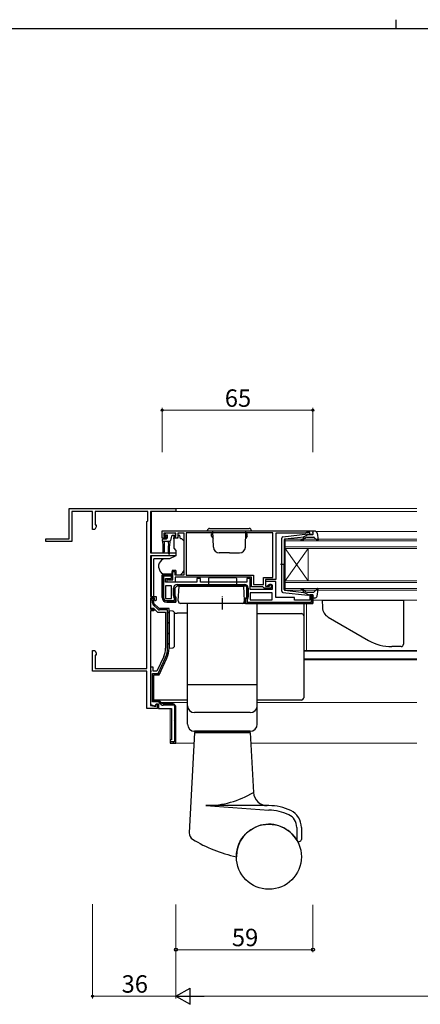
# Model space of a CAD drawing. Extents: x 0 to 1133, y 0 to 806.
# Drawn here: x 392 to 565, y 382 to 806 of the extents above; entities that cross this region are included whole.
import ezdxf

# ---------------------------------------------------------------- set-up
doc = ezdxf.new("R2010")
doc.units = 0
doc.linetypes.add('YCENTER_1', pattern=[13, 10, -1, 1, -1])
for name, color, linetype, lineweight in [('YKK_11', 7, 'CONTINUOUS', 30), ('YKK_12', 2, 'CONTINUOUS', 13), ('YKK_13', 4, 'CONTINUOUS', 30), ('YKK_D', 6, 'CONTINUOUS', 13)]:
    doc.layers.add(name, color=color, linetype=linetype, lineweight=lineweight)
doc.layers.add('YKK_ZWAK', color=7, linetype='CONTINUOUS')
doc.styles.add('text-b', font='txt')

# ---------------------------------------------------------------- blocks, each defined once
blk = doc.blocks.new('A201')
at = {"layer": 'YKK_ZWAK', "color": 8, "linetype": 'Continuous'}
blk.add_line((296.010007, 411.99951), (296.010007, 409.99951), dxfattribs=at)
at = {"layer": 'YKK_ZWAK', "color": 254, "linetype": 'Continuous'}
blk.add_line((571.000014, 409.99951), (21.000001, 409.99951), dxfattribs=at)

msp = doc.modelspace()

# ---------------------------------------------------------------- linework, layer by layer
at = {"layer": 'YKK_11', "linetype": 'ByBlock', "lineweight": -2, "ltscale": 0.5}
for p, q in [((413.3, 582.61), (413.3, 595.61)), ((413.3, 595.61), (459.3, 595.61)), ((423.3, 594.41), (414.5, 594.41)), ((414.5, 594.41), (414.5, 581.41)), ((423.3, 586.61), (423.3, 594.41)), ((447.1, 594.41), (424.5, 594.41)), ((424.5, 594.41), (424.5, 588.61)), ((447.1, 590.41), (447.1, 594.41)), ((459.3, 594.41), (448.3, 594.41)), ((448.3, 594.41), (448.3, 576.61)), ((459.3, 595.61), (459.3, 594.41)), ((446.7, 590.01), (447.1, 590.41)), ((446.7, 526.81), (446.7, 590.01)), ((424.3, 586.61), (423.3, 586.61)), ((424.93, 587.7), (424.3, 586.61)), ((424.5, 588.61), (424.93, 588.61)), ((424.93, 588.61), (424.93, 587.7)), ((453.3, 586.11), (518.3, 586.11)), ((453.3, 582.91), (453.3, 586.11)), ((459.3, 585.11), (454.1, 585.11)), ((454.1, 585.11), (454.1, 583.61)), ((459.3, 583.61), (459.3, 585.11)), ((462.8, 585.11), (460.1, 585.11)), ((460.1, 585.11), (460.1, 582.91)), ((462.8, 567.11), (462.8, 585.11)), ((501, 585.21), (463.7, 585.21)), ((463.7, 585.21), (463.7, 567.01)), ((501, 566.01), (501, 585.21)), ((515, 585.11), (502.3, 585.11)), ((502.3, 585.11), (502.3, 565.11)), ((515.22, 585.21), (515, 585.11)), ((515.45, 585.31), (515.22, 585.21)), ((516.9, 585.31), (515.45, 585.31)), ((516.9, 584.51), (516.9, 585.31)), ((518.3, 586.11), (518.3, 584.51)), ((403.3, 581.41), (403.3, 582.61)), ((403.3, 582.61), (413.3, 582.61)), ((414.5, 581.41), (403.3, 581.41)), ((454.8, 582.91), (453.3, 582.91)), ((454.1, 583.61), (454.9, 583.61)), ((455.2, 583.31), (454.8, 582.91)), ((454.9, 583.61), (455.2, 583.31)), ((458.2, 583.31), (458.5, 583.61)), ((458.6, 582.91), (458.2, 583.31)), ((458.5, 583.61), (459.3, 583.61)), ((460.1, 582.91), (458.6, 582.91)), ((518.3, 584.51), (516.9, 584.51)), ((448.3, 576.61), (459.3, 576.61)), ((459.3, 576.61), (459.3, 575.31)), ((459.3, 575.31), (448.3, 575.31)), ((448.3, 575.31), (448.3, 557.81)), ((458, 564.91), (458, 568.61)), ((458, 568.61), (458.8, 568.61)), ((458.8, 568.61), (458.8, 567.11)), ((457.3, 567.11), (453.3, 567.11)), ((453.3, 567.11), (453.3, 557.41)), ((454.8, 563.91), (454.8, 565.61)), ((454.8, 565.61), (457.3, 565.61)), ((468.3, 563.91), (454.8, 563.91)), ((455.5, 563.91), (455.5, 565.11)), ((455.5, 565.11), (455.9, 565.11)), ((459, 563.91), (455.5, 563.91)), ((455.9, 565.11), (456.12, 565.01)), ((456.12, 565.01), (456.35, 564.91)), ((456.35, 564.91), (458, 564.91)), ((457.3, 565.61), (457.3, 567.11)), ((458.8, 567.11), (462.8, 567.11)), ((491.8, 566.11), (459, 566.11)), ((459, 566.11), (459, 563.91)), ((463.7, 567.01), (492.7, 567.01)), ((469.8, 565.61), (468.3, 565.61)), ((468.3, 565.61), (468.3, 563.91)), ((469.8, 563.91), (469.8, 565.61)), ((489.8, 563.91), (469.8, 563.91)), ((491.3, 565.51), (489.8, 565.51)), ((489.8, 565.51), (489.8, 563.91)), ((491.3, 560.81), (491.3, 565.51)), ((491.8, 562.01), (491.8, 566.11)), ((492.7, 567.01), (492.7, 562.91)), ((497, 562.91), (497, 566.01)), ((497, 566.01), (501, 566.01)), ((502.3, 565.11), (497.9, 565.11)), ((497.9, 565.11), (497.9, 562.31)), ((502.3, 564.31), (497.9, 564.31)), ((497.9, 564.31), (497.9, 562.31)), ((502.3, 557.31), (502.3, 564.31)), ((457.3, 562.41), (454.8, 562.41)), ((454.8, 562.41), (454.8, 556.91)), ((457.3, 556.91), (457.3, 562.41)), ((458.8, 561.41), (459.8, 562.41)), ((458.8, 558.12), (458.8, 561.41)), ((459.8, 562.41), (489.8, 562.41)), ((489.8, 562.41), (489.8, 557.52)), ((500.8, 560.81), (491.3, 560.81)), ((500.8, 559.31), (491.3, 559.31)), ((491.3, 559.31), (491.3, 556.31)), ((496.7, 562.01), (491.8, 562.01)), ((492.7, 562.91), (497, 562.91)), ((497, 561.71), (496.7, 562.01)), ((497.3, 561.41), (497, 561.71)), ((500.3, 561.41), (497.3, 561.41)), ((497.9, 562.31), (499.6, 562.31)), ((497.9, 562.31), (498.6, 562.31)), ((498.6, 562.31), (499.1, 562.81)), ((499.1, 562.81), (500.8, 562.81)), ((499.6, 562.31), (499.6, 563.11)), ((499.6, 563.11), (500.3, 563.11)), ((500.3, 563.11), (500.3, 561.41)), ((500.8, 562.81), (500.8, 560.81)), ((500.8, 556.31), (500.8, 559.31)), ((448.3, 557.81), (450.8, 557.81)), ((450, 557.01), (448.3, 557.01)), ((448.3, 557.01), (448.3, 552.31)), ((449.8, 556.81), (448.3, 556.81)), ((448.3, 556.81), (448.3, 552.81)), ((448.9, 556.21), (448.3, 556.21)), ((449.2, 556.21), (448.9, 556.21)), ((449.2, 555.02), (449.2, 556.21)), ((449.8, 554.81), (449.8, 556.81)), ((450, 556.41), (450, 557.01)), ((450.5, 555.91), (450, 556.41)), ((450.8, 556.21), (450.5, 555.91)), ((450.8, 557.81), (450.8, 556.21)), ((454.8, 556.91), (457.3, 556.91)), ((455.3, 555.41), (459.3, 555.41)), ((459.3, 557.41), (458.8, 558.12)), ((459.3, 555.41), (459.3, 557.41)), ((489.8, 557.52), (489.3, 556.81)), ((489.3, 556.81), (489.3, 554.81)), ((491.3, 556.31), (500.8, 556.31)), ((510.3, 557.31), (502.3, 557.31)), ((510.3, 556.21), (510.3, 557.31)), ((516.9, 556.21), (510.3, 556.21)), ((518.3, 558.51), (516.9, 558.51)), ((516.9, 558.51), (516.9, 556.21)), ((518.3, 554.81), (518.3, 558.51)), ((448.3, 552.81), (449.68, 552.81)), ((448.3, 552.31), (449.8, 552.31)), ((449.8, 551.61), (448.3, 551.61)), ((448.3, 551.61), (448.3, 510.87)), ((451.43, 552.33), (449.52, 554.24)), ((449.68, 552.81), (451.38, 551.11)), ((452, 552.61), (449.8, 554.81)), ((449.8, 552.31), (449.8, 551.61)), ((451.38, 551.11), (454.8, 551.11)), ((456.3, 552.61), (452, 552.61)), ((455.7, 552.01), (452.21, 552.01)), ((454.8, 551.11), (454.8, 535.55)), ((455.7, 535.55), (455.7, 552.01)), ((456.3, 535.55), (456.3, 552.61)), ((489.3, 554.81), (518.3, 554.81)), ((423.3, 525.61), (423.3, 534.61)), ((423.3, 534.61), (424.3, 534.61)), ((424.3, 534.61), (424.93, 533.52)), ((424.93, 532.61), (424.5, 532.61)), ((424.5, 532.61), (424.5, 526.81)), ((424.93, 533.52), (424.93, 532.61)), ((454, 531.95), (451.04, 525.61)), ((451.62, 524.71), (454.82, 531.57)), ((452, 524.11), (455.36, 531.32)), ((446.8, 525.61), (423.3, 525.61)), ((424.5, 526.81), (446.7, 526.81)), ((446.8, 509.61), (446.8, 525.61)), ((449.5, 527.41), (448.3, 527.41)), ((448.3, 527.41), (448.3, 526.07)), ((448.3, 526.07), (448.42, 525.88)), ((448.42, 525.88), (448.42, 525.33)), ((449.5, 525.61), (449.5, 527.41)), ((451.04, 525.61), (449.5, 525.61)), ((448.42, 525.33), (448.3, 525.15)), ((448.3, 525.15), (448.3, 511.37)), ((449.2, 512.41), (449.2, 524.71)), ((449.2, 524.71), (451.62, 524.71)), ((449.8, 513.01), (449.8, 524.11)), ((449.8, 524.11), (452, 524.11)), ((452.1, 513.01), (449.8, 513.01)), ((453.35, 511.75), (452.1, 513.01)), ((451.4, 509.61), (446.8, 509.61)), ((448.3, 511.37), (450.34, 510.62)), ((448.3, 510.87), (450.7, 510.45)), ((451.85, 512.41), (449.2, 512.41)), ((450.34, 510.62), (450.7, 511.61)), ((450.7, 511.61), (451.7, 511.61)), ((450.7, 510.45), (450.7, 511.41)), ((450.7, 511.41), (451.4, 511.41)), ((451.4, 511.41), (451.4, 509.61)), ((451.7, 511.61), (451.7, 509.61)), ((451.7, 509.61), (457.3, 509.61)), ((452.93, 511.33), (451.85, 512.41)), ((453.71, 511.61), (453.35, 511.75)), ((458.26, 511.61), (453.71, 511.61)), ((458.26, 511.01), (453.71, 511.01))]:
    msp.add_line(p, q, dxfattribs=at)
at = {"layer": 'YKK_11', "linetype": 'Continuous', "lineweight": 13}
for p, q in [((453.3, 566.12), (454.29, 567.11)), ((453.3, 563.29), (453.9, 563.89)), ((456.51, 566.51), (457.05, 567.04)), ((453.3, 560.47), (453.9, 561.07)), ((458.2, 559.71), (458.8, 560.31)), ((460.9, 562.41), (461.5, 563.01)), ((463.73, 562.41), (464.33, 563.01)), ((466.56, 562.41), (467.16, 563.01)), ((469.39, 562.41), (469.99, 563.01)), ((472.21, 562.41), (472.81, 563.01)), ((475.04, 562.41), (475.64, 563.01)), ((477.87, 562.41), (478.47, 563.01)), ((480.7, 562.41), (481.3, 563.01)), ((483.53, 562.41), (484.13, 563.01)), ((486.36, 562.41), (486.96, 563.01)), ((489.13, 562.35), (489.58, 562.8)), ((489.8, 560.2), (490.4, 560.8)), ((453.3, 557.64), (453.9, 558.24)), ((454.22, 555.73), (454.66, 556.16)), ((456.73, 555.41), (457.33, 556.01)), ((458.63, 557.31), (459.06, 557.74)), ((489.44, 557), (490.4, 557.97)), ((490.09, 554.83), (490.67, 555.41)), ((492.9, 554.81), (493.5, 555.41)), ((495.73, 554.81), (496.33, 555.41)), ((498.55, 554.81), (499.15, 555.41)), ((501.38, 554.81), (501.98, 555.41)), ((504.21, 554.81), (504.81, 555.41)), ((507.04, 554.81), (507.64, 555.41)), ((509.87, 554.81), (510.47, 555.41)), ((512.7, 554.81), (513.3, 555.41)), ((515.53, 554.81), (516.13, 555.41)), ((517.7, 556.98), (518.3, 557.58))]:
    msp.add_line(p, q, dxfattribs=at)
at = {"layer": 'YKK_11', "linetype": 'ByBlock', "lineweight": 30, "ltscale": 0.5}
for p, q in [((453.3, 557.41), (453.3, 567.11)), ((453.3, 567.11), (457.3, 567.11)), ((457.3, 566.51), (453.9, 566.51)), ((453.9, 566.51), (453.9, 557.41)), ((457.3, 567.11), (457.3, 566.51)), ((458.2, 558.28), (458.2, 561.41)), ((459.8, 562.41), (458.8, 561.41)), ((458.8, 561.41), (458.8, 558.12)), ((459.8, 563.01), (488.8, 563.01)), ((489.8, 562.41), (459.8, 562.41)), ((489.8, 557.52), (489.8, 562.41)), ((490.4, 561.41), (490.4, 557.68)), ((455.3, 556.01), (458.7, 556.01)), ((459.3, 555.41), (455.3, 555.41)), ((458.7, 557.22), (458.4, 557.65)), ((458.7, 556.01), (458.7, 557.22)), ((458.8, 558.12), (459.3, 557.41)), ((459.3, 557.41), (459.3, 555.41)), ((489.3, 556.81), (489.8, 557.52)), ((489.3, 554.81), (489.3, 556.81)), ((490.2, 557.05), (489.9, 556.62)), ((489.9, 556.62), (489.9, 555.41)), ((489.9, 555.41), (517.7, 555.41)), ((517.7, 555.41), (517.7, 558.51)), ((517.7, 558.51), (518.3, 558.51)), ((518.3, 558.51), (518.3, 554.81)), ((518.3, 554.81), (489.3, 554.81))]:
    msp.add_line(p, q, dxfattribs=at)
at = {"layer": 'YKK_11', "linetype": 'Continuous', "lineweight": -2}
for p, q in [((449.87, 553.89), (450.3, 554.31)), ((452.48, 552.01), (453.08, 552.61)), ((455.7, 550.74), (456.3, 551.34)), ((455.7, 546.25), (456.3, 546.85)), ((455.7, 541.76), (456.3, 542.36)), ((455.7, 537.27), (456.3, 537.87)), ((455.06, 532.14), (455.99, 533.06)), ((449.2, 521.79), (449.8, 522.39)), ((451.54, 524.12), (452.42, 525.01)), ((449.2, 517.3), (449.8, 517.9)), ((449.3, 512.9), (449.8, 513.41)), ((452.57, 511.69), (453, 512.11)), ((456.38, 511.01), (456.98, 511.61)), ((458.7, 508.84), (459.3, 509.44)), ((458.7, 504.35), (459.3, 504.95)), ((458.7, 499.86), (459.3, 500.46)), ((458.7, 495.37), (459.3, 495.97)), ((457.94, 494.61), (458.54, 495.21))]:
    msp.add_line(p, q, dxfattribs=at)
at = {"layer": 'YKK_11', "linetype": 'ByBlock', "lineweight": -2}
for p, q in [((457.3, 509.61), (457.3, 496.11)), ((459.3, 510.61), (458.3, 511.61)), ((458.3, 511.01), (458.7, 510.61)), ((458.7, 510.61), (458.7, 495.21)), ((459.3, 494.61), (459.3, 510.61)), ((457.3, 496.11), (456.8, 496.11)), ((456.8, 496.11), (456.8, 494.61)), ((458.7, 495.21), (456.8, 495.21)), ((456.8, 494.61), (459.3, 494.61))]:
    msp.add_line(p, q, dxfattribs=at)
at = {"layer": 'YKK_11', "linetype": 'ByBlock', "lineweight": 30, "ltscale": 0.5}
for centre, radius, start, end in [((459.8, 561.41), 1.6, 90, 180), ((488.8, 561.41), 1.6, 0, 90), ((455.3, 557.41), 2, 180, 270), ((455.3, 557.41), 1.4, 180, 270), ((459.3, 558.28), 1.1, 180, 215), ((489.3, 557.68), 1.1, 325, 360)]:
    msp.add_arc(centre, radius, start, end, dxfattribs=at)
at = {"layer": 'YKK_11', "linetype": 'ByBlock', "lineweight": -2, "ltscale": 0.5}
for centre, radius, start, end in [((455.3, 557.41), 2, 180, 270), ((450.3, 555.02), 1.1, 180, 225), ((452.21, 553.11), 1.1, 225, 270), ((446.3, 535.55), 8.5, 335, 0), ((446.3, 535.55), 9.4, 335, 0), ((446.3, 535.55), 10, 335, 0), ((453.71, 512.11), 1.1, 225, 270)]:
    msp.add_arc(centre, radius, start, end, dxfattribs=at)
at = {"layer": 'YKK_12'}
for p, q in [((448.8, 594.41), (448.8, 576.61)), ((458.5, 594.41), (563.05, 594.41)), ((458.7, 595.61), (563.05, 595.61)), ((519.5, 585.81), (563.05, 585.81)), ((506.3, 582.51), (563.05, 582.51)), ((506.3, 578.51), (506.3, 582.51)), ((563.05, 581.81), (506.3, 581.81)), ((506.3, 579.21), (563.05, 579.21)), ((563.05, 578.51), (506.3, 578.51)), ((506.3, 578.51), (506.3, 564.51)), ((506.3, 578.51), (516.3, 564.51)), ((506.3, 564.51), (516.3, 578.51)), ((516.3, 578.51), (516.3, 564.51)), ((448.8, 575.31), (448.8, 558.01)), ((506.3, 564.51), (563.05, 564.51)), ((506.3, 560.51), (506.3, 564.51)), ((563.05, 563.81), (506.3, 563.81)), ((506.3, 561.21), (563.05, 561.21)), ((563.05, 560.51), (506.3, 560.51)), ((518.3, 556.21), (563.05, 556.21)), ((515.55, 534.52), (515.55, 554.81)), ((514.3, 534.52), (563.05, 534.52)), ((514.3, 534.31), (563.05, 534.31)), ((514.3, 530.91), (563.05, 530.91)), ((514.3, 530.51), (563.05, 530.51)), ((453, 512.11), (464.3, 512.11)), ((456.8, 494.61), (456.8, 509.61)), ((494.3, 512.11), (563.05, 512.11)), ((456.8, 494.61), (467.05, 494.61)), ((491.55, 494.61), (563.05, 494.61))]:
    msp.add_line(p, q, dxfattribs=at)
at = {"layer": 'YKK_13'}
for p, q in [((454.44, 584.52), (454.94, 585.02)), ((458.75, 585.11), (455.15, 585.11)), ((459.05, 584.81), (459.05, 584.31)), ((453.55, 581.61), (453.55, 582.31)), ((453.55, 581.61), (456.58, 581.61)), ((453.55, 581.61), (453.65, 579.61)), ((453.85, 582.61), (455.15, 582.61)), ((454.25, 581.61), (454.15, 579.61)), ((454.99, 584.01), (454.65, 584.01)), ((455.45, 583.55), (455.45, 582.91)), ((455.95, 581.61), (456.05, 579.61)), ((456.65, 581.62), (456.55, 579.61)), ((457.39, 583.79), (456.87, 581.83)), ((458.75, 584.01), (457.68, 584.01)), ((459.93, 582.91), (458.3, 582.91)), ((458.3, 582.61), (458.3, 582.91)), ((458.3, 582.61), (458.3, 578.98)), ((460.9, 584.11), (460.4, 584.11)), ((460.4, 584.11), (460.4, 583.91)), ((461.3, 582.61), (460.9, 584.11)), ((461.59, 582.61), (461.3, 582.61)), ((462.65, 581.75), (461.95, 582.46)), ((462.8, 570.54), (462.8, 581.4)), ((453.65, 579.61), (453.65, 577.06)), ((454.15, 579.61), (454.15, 577.06)), ((456.05, 576.26), (456.05, 579.61)), ((456.55, 576.26), (456.55, 579.61)), ((458.42, 578.66), (459.3, 577.61)), ((459.3, 577.61), (459.3, 575.31)), ((449.8, 573.67), (449.8, 573.97)), ((453.82, 573.97), (449.8, 573.97)), ((449.8, 572.57), (449.8, 573.67)), ((449.8, 572.44), (449.8, 572.57)), ((449.8, 571.5), (449.8, 572.44)), ((456.51, 574.01), (453.97, 574.01)), ((459.3, 575.31), (456.51, 574.01)), ((449.8, 559.74), (449.8, 571.5)), ((451.8, 571.18), (451.8, 570.58)), ((451.83, 570.41), (452.49, 568.59)), ((457.6, 568.91), (457.6, 568.61)), ((459.2, 568.91), (457.6, 568.91)), ((457.6, 567.61), (457.6, 568.61)), ((459.2, 568.91), (459.2, 567.11)), ((461.2, 567.11), (462.21, 568.12)), ((462.8, 569.54), (462.8, 570.54)), ((453.9, 567.61), (457.6, 567.61)), ((459.2, 567.11), (461.2, 567.11)), ((473.3, 565.51), (473.3, 562.31)), ((473.8, 566.01), (484.8, 566.01)), ((485.3, 565.51), (485.3, 562.31)), ((449.8, 558.01), (449.8, 559.74)), ((460.3, 555.86), (460.64, 562.31)), ((488.8, 555.86), (488.46, 562.31)), ((449.8, 556.35), (449.8, 557.19)), ((457.75, 551.53), (456.3, 551.61)), ((456.3, 551.61), (456.3, 535.61)), ((514.3, 554.81), (514.3, 550)), ((458.69, 550.67), (459.81, 550.67)), ((458.7, 536.68), (458.7, 550.53)), ((494.3, 550.48), (513.3, 550.48)), ((514.3, 550), (514.3, 549.49)), ((514.3, 549.49), (514.3, 548.49)), ((514.3, 548.49), (514.3, 524.5)), ((456.3, 535.61), (457.75, 535.68)), ((514.3, 524.5), (514.3, 521.24)), ((514.3, 521.24), (514.3, 514.64)), ((449.8, 514.64), (449.8, 515.25)), ((449.8, 514), (449.8, 514.64)), ((449.8, 513.64), (449.8, 514)), ((449.8, 513.22), (449.8, 513.64)), ((464.3, 513.22), (449.8, 513.22)), ((513.3, 513.22), (494.3, 513.22)), ((514.3, 514.64), (514.3, 514.23))]:
    msp.add_line(p, q, dxfattribs=at)
at = {"layer": 'YKK_13', "ltscale": 0.5}
for p, q in [((472.8, 586.11), (491.8, 586.11)), ((473.8, 587.11), (490.8, 587.11)), ((475.18, 584.81), (474.6, 584.81)), ((474.6, 583.81), (474.6, 584.81)), ((475.42, 579.02), (475.17, 586.11)), ((489.18, 579.02), (489.43, 586.11)), ((489.42, 584.81), (490, 584.81)), ((490, 583.81), (490, 584.81)), ((505.34, 583.46), (516.08, 584.71)), ((518.39, 584.89), (518.21, 585.53)), ((519.07, 585.91), (518.5, 585.91)), ((520.05, 585.09), (520.59, 582.16)), ((474.6, 583.81), (475.25, 582.68)), ((490, 583.81), (489.35, 582.68)), ((504.9, 560.05), (504.9, 582.96)), ((505.9, 582.24), (505.9, 571.51)), ((506.17, 582.54), (514.4, 583.49)), ((514.41, 583.15), (514.09, 582.77)), ((516.4, 584.51), (514.4, 583.49)), ((514.47, 582.44), (514.9, 582.95)), ((515.67, 583.31), (518.67, 583.31)), ((516.4, 584.51), (518.1, 584.51)), ((518.89, 583.21), (520.08, 581.91)), ((482.3, 576.61), (477.92, 576.61)), ((482.3, 576.61), (486.68, 576.61)), ((506.48, 571.51), (504.35, 571.51)), ((505.9, 560.78), (505.9, 571.51)), ((460.64, 562.31), (488.46, 562.31)), ((505.34, 559.56), (516.08, 558.31)), ((506.17, 560.48), (514.4, 559.52)), ((514.41, 559.87), (514.09, 560.25)), ((516.4, 558.51), (514.4, 559.52)), ((514.47, 560.57), (514.9, 560.07)), ((515.67, 559.71), (518.67, 559.71)), ((518.89, 559.81), (520.08, 561.11)), ((520.05, 557.93), (520.59, 560.85)), ((516.4, 558.51), (518.1, 558.51)), ((518.39, 558.13), (518.21, 557.49)), ((519.07, 557.11), (518.5, 557.11)), ((522.3, 556.21), (557.3, 556.21)), ((522.3, 556.2), (522.41, 553.06)), ((557.3, 556.21), (557.3, 537.21)), ((487.8, 554.81), (461.3, 554.81)), ((494.3, 554.81), (464.3, 554.81)), ((464.3, 519.81), (464.3, 554.81)), ((494.3, 519.81), (494.3, 554.81)), ((524.91, 548.91), (542.26, 538.89)), ((556.3, 536.21), (552.26, 536.21)), ((494.3, 519.81), (464.3, 519.81)), ((494.3, 519.81), (464.3, 519.81)), ((464.3, 502.81), (464.3, 519.81)), ((494.3, 502.81), (494.3, 519.81)), ((491.3, 507.81), (467.3, 507.81)), ((467.3, 499.31), (465.03, 456.06)), ((491.3, 499.81), (467.3, 499.81)), ((467.3, 499.51), (467.3, 499.81)), ((491.3, 499.51), (467.3, 499.51)), ((467.3, 499.31), (491.3, 499.31)), ((468.3, 499.31), (468.3, 499.51)), ((490.3, 499.31), (490.3, 499.51)), ((491.3, 499.51), (491.3, 499.81)), ((491.3, 499.31), (492.65, 473.5)), ((499.3, 467.81), (472.21, 467.81)), ((472.21, 467.81), (499.3, 465.81)), ((511.3, 458.46), (511.3, 453.29)), ((513.3, 458.46), (513.3, 453.29))]:
    msp.add_line(p, q, dxfattribs=at)
at = {"layer": 'YKK_13', "linetype": 'YCENTER_1', "ltscale": 0.5}
msp.add_line((479.3, 552.17), (479.3, 557.81), dxfattribs=at)
at = {"layer": 'YKK_13', "ltscale": 0.5}
msp.add_circle((499.3, 445.81), 14, dxfattribs=at)
at = {"layer": 'YKK_13'}
for centre, radius, start, end in [((455.15, 584.81), 0.3, 90, 135), ((458.75, 584.81), 0.3, 0, 90), ((453.85, 582.31), 0.3, 90, 180), ((454.65, 584.31), 0.3, 135, 270), ((454.99, 584.31), 0.3, 270, 326.9443), ((455.15, 582.91), 0.3, 270, 0), ((455.45, 584.01), 0.25, 303.0557, 146.9443), ((455.75, 583.55), 0.3, 123.0557, 180), ((456.58, 581.91), 0.3, 270, 345), ((457.68, 583.71), 0.3, 90, 165), ((458.75, 584.31), 0.3, 270, 0), ((459.1, 583.91), 1.3, 309.7152, 0), ((461.59, 582.11), 0.5, 45, 90), ((462.3, 581.4), 0.5, 0, 45), ((453.9, 577.06), 0.25, 180, 0), ((456.3, 576.26), 0.25, 180, 0), ((458.8, 578.98), 0.5, 180, 220), ((456.6, 569.86), 5, 125.7954, 162.8538), ((452.3, 571.18), 0.5, 162.8538, 180), ((452.3, 570.58), 0.5, 180, 200), ((453.9, 569.11), 1.5, 200, 270), ((460.8, 569.54), 2, 315, 341.6867), ((460.8, 569.54), 2, 341.6867, 0), ((473.8, 565.51), 0.5, 90, 180), ((484.8, 565.51), 0.5, 0, 90), ((461.3, 555.81), 1, 177, 270), ((457.7, 550.53), 1, 0, 87), ((513.3, 549.48), 0.999, 0.0535, 90.0535), ((457.7, 536.68), 1, 273, 0)]:
    msp.add_arc(centre, radius, start, end, dxfattribs=at)
at = {"layer": 'YKK_13', "ltscale": 0.5}
for centre, radius, start, end in [((473.8, 586.11), 1, 90, 180), ((490.8, 586.11), 1, 0, 90), ((516.12, 584.41), 0.3, 19.4712, 96.6209), ((518.1, 584.81), 0.3, 270, 15.5654), ((518.5, 585.61), 0.3, 90, 195.5654), ((519.07, 584.91), 1, 10.5121, 90), ((505.4, 582.96), 0.5, 96.6209, 180), ((506.2, 582.24), 0.3, 96.6209, 180), ((513.33, 582.16), 0.25, 90, 270), ((513.33, 583.41), 1, 270, 320), ((513.33, 583.41), 1.5, 270, 320), ((514.26, 583.28), 0.2, 320, 96.6209), ((515.67, 582.31), 1, 90, 140), ((518.67, 583.01), 0.3, 42.3553, 90), ((520.3, 582.11), 0.3, 222.3553, 10.5121), ((477.92, 579.11), 2.5, 182, 270), ((486.68, 579.11), 2.5, 270, 358), ((505.4, 560.05), 0.5, 180, 263.3791), ((506.2, 560.78), 0.3, 180, 263.3791), ((513.33, 560.86), 0.25, 90, 270), ((513.33, 559.61), 1.5, 40, 90), ((513.33, 559.61), 1, 40, 90), ((514.26, 559.74), 0.2, 263.3791, 40), ((515.67, 560.71), 1, 220, 270), ((518.67, 560.01), 0.3, 270, 317.6447), ((520.3, 560.91), 0.3, 349.4879, 137.6447), ((487.8, 555.81), 1, 270, 3), ((516.12, 558.61), 0.3, 263.3791, 340.5288), ((518.1, 558.21), 0.3, 344.4346, 90), ((518.5, 557.41), 0.3, 164.4346, 270), ((519.07, 558.11), 1, 270, 349.4879), ((527.41, 553.24), 5, 182, 240), ((552.26, 556.21), 20, 240, 270), ((556.3, 537.21), 1, 270, 0), ((467.3, 510.81), 3, 180, 270), ((491.3, 510.81), 3, 270, 0), ((467.3, 502.81), 3, 180, 270), ((491.3, 502.81), 3, 270, 0), ((472.21, 507.4), 39.59, 270, 301.0883), ((498.64, 473.81), 6, 183, 270), ((499.3, 445.81), 22, 64.6132, 89.9934), ((499.3, 445.81), 20, 64.6132, 89.9934), ((505.3, 458.46), 6, 0, 64.6132), ((505.3, 458.46), 8, 0, 64.6132), ((499.3, 445.81), 14, 29.9264, 179.9985), ((468.03, 455.9), 3, 177, 238.4671), ((497.84, 504.48), 60, 238.4671, 257.9345), ((512.3, 453.29), 1, 209.9264, 0)]:
    msp.add_arc(centre, radius, start, end, dxfattribs=at)
at = {"layer": 'YKK_13'}
for centre, major_axis, ratio, start_param, end_param in [((459.48, 549.51), (19, 0), 0.061163, 1.314464, 1.553645), ((513.3, 514.23), (0, -1), 0.998135, 0, 1.570796)]:
    msp.add_ellipse(centre, major_axis=major_axis, ratio=ratio, start_param=start_param, end_param=end_param, dxfattribs=at)
for points in [[(453.82, 573.99), (453.77, 573.97), (453.72, 573.94), (453.68, 573.91)], [(453.82, 573.99), (453.87, 574), (453.92, 574.01), (453.97, 574.01)]]:
    msp.add_open_spline(points, degree=3, dxfattribs=at)
at = {"layer": 'YKK_D'}
for p, q in [((453.3, 619.91), (453.3, 638.91)), ((453.3, 637.91), (518.3, 637.91)), ((518.3, 619.91), (518.3, 638.91)), ((423.3, 425.45), (423.3, 384.81)), ((459.3, 425.3), (459.3, 384.81)), ((459.3, 425.3), (459.3, 404.81)), ((459.3, 425.3), (459.3, 384.81)), ((518.3, 425.05), (518.3, 404.81)), ((459.3, 405.81), (518.3, 405.81)), ((459.3, 385.81), (423.3, 385.81)), ((805.3, 385.81), (466.3, 385.81))]:
    msp.add_line(p, q, dxfattribs=at)
at = {"layer": 'YKK_D', "lineweight": -2}
for p, q in [((459.3, 385.81), (465.36, 389.31)), ((459.3, 385.81), (465.36, 382.31)), ((459.3, 385.81), (471.42, 385.81)), ((465.36, 382.31), (465.36, 389.31))]:
    msp.add_line(p, q, dxfattribs=at)
at = {"layer": 'YKK_D', "linetype": 'ByBlock', "lineweight": -2}
for centre, radius in [((453.3, 637.91), 0.425), ((518.3, 637.91), 0.425), ((459.3, 405.81), 0.637), ((518.3, 405.81), 0.637), ((423.3, 385.81), 0.425)]:
    msp.add_circle(centre, radius, dxfattribs=at)

# ---------------------------------------------------------------- block references
at = {"layer": 'YKK_ZWAK', "xscale": 2, "yscale": 2, "zscale": 2}
msp.add_blockref('A201', (-38, -18), dxfattribs=at)

# ---------------------------------------------------------------- texts
at = {"layer": 'YKK_D', "style": 'text-b'}
for s, p in [('65', (480.32, 639.41)), ('59', (483.37, 407.31)), ('36', (435.87, 387.31))]:
    msp.add_text(s, height=7.5, dxfattribs=at).set_placement(p)

doc.saveas('drawing.dxf')
